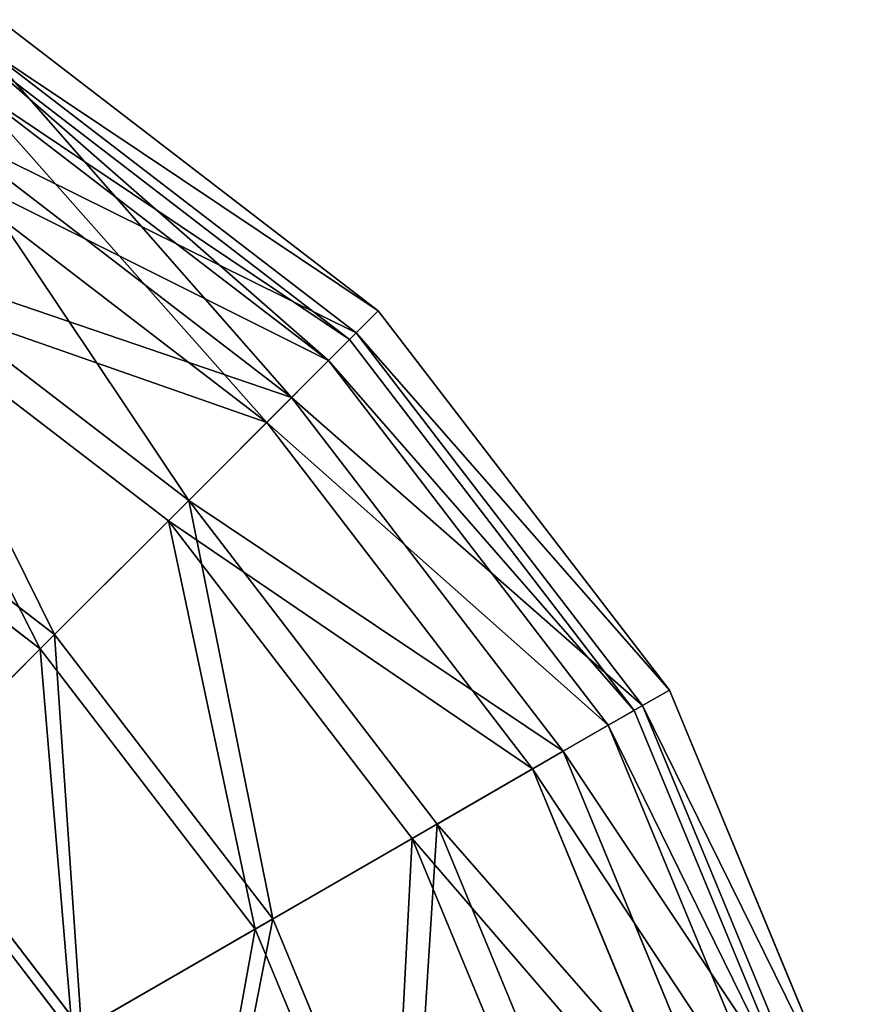
# Model space of a CAD drawing. Extents: x -554 to -136, y -118 to 299.
# Drawn here: x -238 to -143, y 159 to 271 of the extents above; entities that cross this region are included whole.
import ezdxf

# ---------------------------------------------------------------- set-up
doc = ezdxf.new("R2010")
doc.units = 0
doc.header["$MEASUREMENT"] = 0
doc.layers.get('0').update_dxf_attribs({"color": 13, "linetype": 'CONTINUOUS'})

# ---------------------------------------------------------------- blocks, each defined once
blk = doc.blocks.new('GROUP_6')
for p, q in [((329.02, 140.07, -231.99), (313.61, 102.86, -231.99)), ((329.02, 140.07, -59.21), (313.61, 102.86, -59.21)), ((331.26, 139.47, -236.01), (315.62, 101.7, -236.01)), ((331.26, 139.47, -55.19), (315.62, 101.7, -55.19)), ((348.98, 134.72, -216.14), (331.5, 92.53, -216.14)), ((348.98, 134.72, -75.06), (331.5, 92.53, -75.06)), ((352.15, 133.87, -219.42), (334.34, 90.89, -219.42)), ((352.15, 133.87, -71.78), (334.34, 90.89, -71.78)), ((364.29, 130.62, -95.72), (345.23, 84.6, -95.72)), ((364.29, 130.62, -195.48), (345.23, 84.6, -195.48)), ((368.17, 129.58, -197.8), (348.71, 82.59, -197.8)), ((368.17, 129.58, -93.4), (348.71, 82.59, -93.4)), ((373.92, 128.04, -119.78), (353.86, 79.62, -119.78)), ((373.92, 128.04, -171.42), (353.86, 79.62, -171.42)), ((377.2, 127.16, -145.6), (356.81, 77.92, -145.6)), ((378.25, 126.88, -172.62), (357.75, 77.38, -172.62)), ((378.25, 126.88, -118.58), (357.75, 77.38, -118.58)), ((381.69, 125.96, -145.6), (360.83, 75.6, -145.6)), ((292.77, 114.89, -241.96), (272.08, 87.92, -241.96)), ((292.77, 114.89, -49.24), (272.08, 87.92, -49.24)), ((313.61, 102.86, -231.99), (292.77, 114.89, -241.96)), ((292.77, 114.89, -49.24), (313.61, 102.86, -59.21)), ((293.81, 114.29, -246.44), (272.93, 87.07, -246.44)), ((293.81, 114.29, -44.76), (272.93, 87.07, -44.76)), ((293.81, 114.29, -246.44), (315.62, 101.7, -236.01)), ((315.62, 101.7, -55.19), (293.81, 114.29, -44.76)), ((313.61, 102.86, -231.99), (289.09, 70.91, -231.99)), ((313.61, 102.86, -59.21), (289.09, 70.91, -59.21)), ((313.61, 102.86, -59.21), (331.5, 92.53, -75.06)), ((331.5, 92.53, -216.14), (313.61, 102.86, -231.99)), ((315.62, 101.7, -55.19), (290.73, 69.27, -55.19)), ((315.62, 101.7, -236.01), (290.73, 69.27, -236.01)), ((315.62, 101.7, -236.01), (334.34, 90.89, -219.42)), ((334.34, 90.89, -71.78), (315.62, 101.7, -55.19)), ((331.5, 92.53, -216.14), (303.7, 56.3, -216.14)), ((331.5, 92.53, -75.06), (303.7, 56.3, -75.06)), ((345.23, 84.6, -195.48), (331.5, 92.53, -216.14)), ((331.5, 92.53, -75.06), (345.23, 84.6, -95.72)), ((334.34, 90.89, -71.78), (306.02, 53.98, -71.78)), ((334.34, 90.89, -219.42), (306.02, 53.98, -219.42)), ((334.34, 90.89, -219.42), (348.71, 82.59, -197.8)), ((348.71, 82.59, -93.4), (334.34, 90.89, -71.78)), ((289.09, 70.91, -231.99), (272.08, 87.92, -241.96)), ((272.08, 87.92, -49.24), (289.09, 70.91, -59.21)), ((290.73, 69.27, -55.19), (272.93, 87.07, -44.76)), ((272.93, 87.07, -246.44), (290.73, 69.27, -236.01)), ((345.23, 84.6, -195.48), (314.91, 45.09, -195.48)), ((345.23, 84.6, -95.72), (314.91, 45.09, -95.72)), ((353.86, 79.62, -171.42), (345.23, 84.6, -195.48)), ((345.23, 84.6, -95.72), (353.86, 79.62, -119.78)), ((348.71, 82.59, -93.4), (317.75, 42.25, -93.4)), ((348.71, 82.59, -197.8), (317.75, 42.25, -197.8)), ((348.71, 82.59, -197.8), (357.75, 77.38, -172.62)), ((357.75, 77.38, -118.58), (348.71, 82.59, -93.4)), ((353.86, 79.62, -171.42), (321.96, 38.04, -171.42)), ((353.86, 79.62, -119.78), (321.96, 38.04, -119.78)), ((353.86, 79.62, -119.78), (356.81, 77.92, -145.6)), ((356.81, 77.92, -145.6), (353.86, 79.62, -171.42)), ((356.81, 77.92, -145.6), (324.36, 35.64, -145.6)), ((357.75, 77.38, -118.58), (325.13, 34.87, -118.58)), ((357.75, 77.38, -172.62), (325.13, 34.87, -172.62)), ((357.75, 77.38, -172.62), (360.83, 75.6, -145.6)), ((360.83, 75.6, -145.6), (357.75, 77.38, -118.58)), ((360.83, 75.6, -145.6), (327.64, 32.36, -145.6)), ((289.09, 70.91, -231.99), (257.14, 46.39, -231.99)), ((289.09, 70.91, -59.21), (257.14, 46.39, -59.21)), ((303.7, 56.3, -216.14), (289.09, 70.91, -231.99)), ((289.09, 70.91, -59.21), (303.7, 56.3, -75.06)), ((290.73, 69.27, -55.19), (258.3, 44.38, -55.19)), ((290.73, 69.27, -236.01), (258.3, 44.38, -236.01)), ((306.02, 53.98, -71.78), (290.73, 69.27, -55.19)), ((290.73, 69.27, -236.01), (306.02, 53.98, -219.42)), ((303.7, 56.3, -216.14), (267.47, 28.5, -216.14)), ((303.7, 56.3, -75.06), (267.47, 28.5, -75.06)), ((314.91, 45.09, -195.48), (303.7, 56.3, -216.14)), ((303.7, 56.3, -75.06), (314.91, 45.09, -95.72)), ((306.02, 53.98, -219.42), (269.11, 25.66, -219.42)), ((306.02, 53.98, -71.78), (269.11, 25.66, -71.78)), ((317.75, 42.25, -93.4), (306.02, 53.98, -71.78)), ((306.02, 53.98, -219.42), (317.75, 42.25, -197.8)), ((314.91, 45.09, -95.72), (275.4, 14.77, -95.72)), ((314.91, 45.09, -195.48), (275.4, 14.77, -195.48)), ((321.96, 38.04, -171.42), (314.91, 45.09, -195.48)), ((314.91, 45.09, -95.72), (321.96, 38.04, -119.78)), ((317.75, 42.25, -93.4), (277.41, 11.29, -93.4)), ((317.75, 42.25, -197.8), (277.41, 11.29, -197.8)), ((317.75, 42.25, -197.8), (325.13, 34.87, -172.62)), ((325.13, 34.87, -118.58), (317.75, 42.25, -93.4)), ((321.96, 38.04, -171.42), (280.38, 6.14, -171.42)), ((321.96, 38.04, -119.78), (280.38, 6.14, -119.78)), ((324.36, 35.64, -145.6), (321.96, 38.04, -171.42)), ((321.96, 38.04, -119.78), (324.36, 35.64, -145.6)), ((324.36, 35.64, -145.6), (282.08, 3.19, -145.6)), ((325.13, 34.87, -172.62), (282.62, 2.25, -172.62)), ((325.13, 34.87, -118.58), (282.62, 2.25, -118.58)), ((325.13, 34.87, -172.62), (327.64, 32.36, -145.6)), ((327.64, 32.36, -145.6), (325.13, 34.87, -118.58)), ((327.64, 32.36, -145.6), (284.4, -0.83, -145.6))]:
    blk.add_line(p, q)
mesh = blk.add_polyface()
corners = [(305.78, 146.3, -49.24), (313.61, 102.86, -59.21), (292.77, 114.89, -49.24), (329.02, 140.07, -59.21)]
mesh.append_faces([[corners[k] for k in face] for face in [(0, 1, 2), (1, 0, 3)]], dxfattribs={"vtx0": -1})
mesh = blk.add_polyface()
corners = [(313.61, 102.86, -231.99), (305.78, 146.3, -241.96), (292.77, 114.89, -241.96), (329.02, 140.07, -231.99)]
mesh.append_faces([[corners[k] for k in face] for face in [(0, 1, 2), (1, 0, 3)]], dxfattribs={"vtx0": -1})
mesh = blk.add_polyface()
corners = [(306.94, 145.99, -246.44), (315.62, 101.7, -236.01), (293.81, 114.29, -246.44), (331.26, 139.47, -236.01)]
mesh.append_faces([[corners[k] for k in face] for face in [(0, 1, 2), (1, 0, 3)]], dxfattribs={"vtx0": -1})
mesh = blk.add_polyface()
corners = [(315.62, 101.7, -55.19), (306.94, 145.99, -44.76), (293.81, 114.29, -44.76), (331.26, 139.47, -55.19)]
mesh.append_faces([[corners[k] for k in face] for face in [(0, 1, 2), (1, 0, 3)]], dxfattribs={"vtx0": -1})
mesh = blk.add_polyface()
corners = [(329.02, 140.07, -59.21), (331.5, 92.53, -75.06), (313.61, 102.86, -59.21), (348.98, 134.72, -75.06)]
mesh.append_faces([[corners[k] for k in face] for face in [(0, 1, 2), (1, 0, 3)]], dxfattribs={"vtx0": -1})
mesh = blk.add_polyface()
corners = [(331.5, 92.53, -216.14), (329.02, 140.07, -231.99), (313.61, 102.86, -231.99), (348.98, 134.72, -216.14)]
mesh.append_faces([[corners[k] for k in face] for face in [(0, 1, 2), (1, 0, 3)]], dxfattribs={"vtx0": -1})
mesh = blk.add_polyface()
corners = [(331.26, 139.47, -236.01), (334.34, 90.89, -219.42), (315.62, 101.7, -236.01), (352.15, 133.87, -219.42)]
mesh.append_faces([[corners[k] for k in face] for face in [(0, 1, 2), (1, 0, 3)]], dxfattribs={"vtx0": -1})
mesh = blk.add_polyface()
corners = [(334.34, 90.89, -71.78), (331.26, 139.47, -55.19), (315.62, 101.7, -55.19), (352.15, 133.87, -71.78)]
mesh.append_faces([[corners[k] for k in face] for face in [(0, 1, 2), (1, 0, 3)]], dxfattribs={"vtx0": -1})
mesh = blk.add_polyface()
corners = [(331.5, 92.53, -75.06), (364.29, 130.62, -95.72), (345.23, 84.6, -95.72), (348.98, 134.72, -75.06)]
mesh.append_faces([[corners[k] for k in face] for face in [(0, 1, 2), (1, 0, 3)]], dxfattribs={"vtx0": -1})
mesh = blk.add_polyface()
corners = [(364.29, 130.62, -195.48), (331.5, 92.53, -216.14), (345.23, 84.6, -195.48), (348.98, 134.72, -216.14)]
mesh.append_faces([[corners[k] for k in face] for face in [(0, 1, 2), (1, 0, 3)]], dxfattribs={"vtx0": -1})
mesh = blk.add_polyface()
corners = [(334.34, 90.89, -219.42), (368.17, 129.58, -197.8), (348.71, 82.59, -197.8), (352.15, 133.87, -219.42)]
mesh.append_faces([[corners[k] for k in face] for face in [(0, 1, 2), (1, 0, 3)]], dxfattribs={"vtx0": -1})
mesh = blk.add_polyface()
corners = [(368.17, 129.58, -93.4), (334.34, 90.89, -71.78), (348.71, 82.59, -93.4), (352.15, 133.87, -71.78)]
mesh.append_faces([[corners[k] for k in face] for face in [(0, 1, 2), (1, 0, 3)]], dxfattribs={"vtx0": -1})
mesh = blk.add_polyface()
corners = [(345.23, 84.6, -95.72), (373.92, 128.04, -119.78), (353.86, 79.62, -119.78), (364.29, 130.62, -95.72)]
mesh.append_faces([[corners[k] for k in face] for face in [(0, 1, 2), (1, 0, 3)]], dxfattribs={"vtx0": -1})
mesh = blk.add_polyface()
corners = [(373.92, 128.04, -171.42), (345.23, 84.6, -195.48), (353.86, 79.62, -171.42), (364.29, 130.62, -195.48)]
mesh.append_faces([[corners[k] for k in face] for face in [(0, 1, 2), (1, 0, 3)]], dxfattribs={"vtx0": -1})
mesh = blk.add_polyface()
corners = [(348.71, 82.59, -197.8), (378.25, 126.88, -172.62), (357.75, 77.38, -172.62), (368.17, 129.58, -197.8)]
mesh.append_faces([[corners[k] for k in face] for face in [(0, 1, 2), (1, 0, 3)]], dxfattribs={"vtx0": -1})
mesh = blk.add_polyface()
corners = [(378.25, 126.88, -118.58), (348.71, 82.59, -93.4), (357.75, 77.38, -118.58), (368.17, 129.58, -93.4)]
mesh.append_faces([[corners[k] for k in face] for face in [(0, 1, 2), (1, 0, 3)]], dxfattribs={"vtx0": -1})
mesh = blk.add_polyface()
corners = [(353.86, 79.62, -119.78), (377.2, 127.16, -145.6), (356.81, 77.92, -145.6), (373.92, 128.04, -119.78)]
mesh.append_faces([[corners[k] for k in face] for face in [(0, 1, 2), (1, 0, 3)]], dxfattribs={"vtx0": -1})
mesh = blk.add_polyface()
corners = [(377.2, 127.16, -145.6), (353.86, 79.62, -171.42), (356.81, 77.92, -145.6), (373.92, 128.04, -171.42)]
mesh.append_faces([[corners[k] for k in face] for face in [(0, 1, 2), (1, 0, 3)]], dxfattribs={"vtx0": -1})
mesh = blk.add_polyface()
corners = [(272.08, 87.92, -241.96), (270.41, 127.8, -245.36), (253.82, 106.18, -245.36), (292.77, 114.89, -241.96)]
mesh.append_faces([[corners[k] for k in face] for face in [(0, 1, 2), (1, 0, 3)]], dxfattribs={"vtx0": -1})
mesh = blk.add_polyface()
corners = [(272.93, 87.07, -44.76), (270.41, 127.8, -41.2), (253.82, 106.18, -41.2), (293.81, 114.29, -44.76)]
mesh.append_faces([[corners[k] for k in face] for face in [(0, 1, 2), (1, 0, 3)]], dxfattribs={"vtx0": -1})
mesh = blk.add_polyface()
corners = [(270.41, 127.8, -250), (272.93, 87.07, -246.44), (253.82, 106.18, -250), (293.81, 114.29, -246.44)]
mesh.append_faces([[corners[k] for k in face] for face in [(0, 1, 2), (1, 0, 3)]], dxfattribs={"vtx0": -1})
mesh = blk.add_polyface()
corners = [(270.41, 127.8, -45.84), (272.08, 87.92, -49.24), (253.82, 106.18, -45.84), (292.77, 114.89, -49.24)]
mesh.append_faces([[corners[k] for k in face] for face in [(0, 1, 2), (1, 0, 3)]], dxfattribs={"vtx0": -1})
mesh = blk.add_polyface()
corners = [(357.75, 77.38, -172.62), (381.69, 125.96, -145.6), (360.83, 75.6, -145.6), (378.25, 126.88, -172.62)]
mesh.append_faces([[corners[k] for k in face] for face in [(0, 1, 2), (1, 0, 3)]], dxfattribs={"vtx0": -1})
mesh = blk.add_polyface()
corners = [(381.69, 125.96, -145.6), (357.75, 77.38, -118.58), (360.83, 75.6, -145.6), (378.25, 126.88, -118.58)]
mesh.append_faces([[corners[k] for k in face] for face in [(0, 1, 2), (1, 0, 3)]], dxfattribs={"vtx0": -1})
mesh = blk.add_polyface()
corners = [(289.09, 70.91, -231.99), (292.77, 114.89, -241.96), (272.08, 87.92, -241.96), (313.61, 102.86, -231.99)]
mesh.append_faces([[corners[k] for k in face] for face in [(0, 1, 2), (1, 0, 3)]], dxfattribs={"vtx0": -1})
mesh = blk.add_polyface()
corners = [(292.77, 114.89, -49.24), (289.09, 70.91, -59.21), (272.08, 87.92, -49.24), (313.61, 102.86, -59.21)]
mesh.append_faces([[corners[k] for k in face] for face in [(0, 1, 2), (1, 0, 3)]], dxfattribs={"vtx0": -1})
mesh = blk.add_polyface()
corners = [(290.73, 69.27, -55.19), (293.81, 114.29, -44.76), (272.93, 87.07, -44.76), (315.62, 101.7, -55.19)]
mesh.append_faces([[corners[k] for k in face] for face in [(0, 1, 2), (1, 0, 3)]], dxfattribs={"vtx0": -1})
mesh = blk.add_polyface()
corners = [(293.81, 114.29, -246.44), (290.73, 69.27, -236.01), (272.93, 87.07, -246.44), (315.62, 101.7, -236.01)]
mesh.append_faces([[corners[k] for k in face] for face in [(0, 1, 2), (1, 0, 3)]], dxfattribs={"vtx0": -1})
mesh = blk.add_polyface()
corners = [(303.7, 56.3, -216.14), (313.61, 102.86, -231.99), (289.09, 70.91, -231.99), (331.5, 92.53, -216.14)]
mesh.append_faces([[corners[k] for k in face] for face in [(0, 1, 2), (1, 0, 3)]], dxfattribs={"vtx0": -1})
mesh = blk.add_polyface()
corners = [(313.61, 102.86, -59.21), (303.7, 56.3, -75.06), (289.09, 70.91, -59.21), (331.5, 92.53, -75.06)]
mesh.append_faces([[corners[k] for k in face] for face in [(0, 1, 2), (1, 0, 3)]], dxfattribs={"vtx0": -1})
mesh = blk.add_polyface()
corners = [(306.02, 53.98, -71.78), (315.62, 101.7, -55.19), (290.73, 69.27, -55.19), (334.34, 90.89, -71.78)]
mesh.append_faces([[corners[k] for k in face] for face in [(0, 1, 2), (1, 0, 3)]], dxfattribs={"vtx0": -1})
mesh = blk.add_polyface()
corners = [(315.62, 101.7, -236.01), (306.02, 53.98, -219.42), (290.73, 69.27, -236.01), (334.34, 90.89, -219.42)]
mesh.append_faces([[corners[k] for k in face] for face in [(0, 1, 2), (1, 0, 3)]], dxfattribs={"vtx0": -1})
mesh = blk.add_polyface()
corners = [(345.23, 84.6, -195.48), (303.7, 56.3, -216.14), (314.91, 45.09, -195.48), (331.5, 92.53, -216.14)]
mesh.append_faces([[corners[k] for k in face] for face in [(0, 1, 2), (1, 0, 3)]], dxfattribs={"vtx0": -1})
mesh = blk.add_polyface()
corners = [(303.7, 56.3, -75.06), (345.23, 84.6, -95.72), (314.91, 45.09, -95.72), (331.5, 92.53, -75.06)]
mesh.append_faces([[corners[k] for k in face] for face in [(0, 1, 2), (1, 0, 3)]], dxfattribs={"vtx0": -1})
mesh = blk.add_polyface()
corners = [(348.71, 82.59, -93.4), (306.02, 53.98, -71.78), (317.75, 42.25, -93.4), (334.34, 90.89, -71.78)]
mesh.append_faces([[corners[k] for k in face] for face in [(0, 1, 2), (1, 0, 3)]], dxfattribs={"vtx0": -1})
mesh = blk.add_polyface()
corners = [(306.02, 53.98, -219.42), (348.71, 82.59, -197.8), (317.75, 42.25, -197.8), (334.34, 90.89, -219.42)]
mesh.append_faces([[corners[k] for k in face] for face in [(0, 1, 2), (1, 0, 3)]], dxfattribs={"vtx0": -1})
mesh = blk.add_polyface()
corners = [(257.14, 46.39, -231.99), (272.08, 87.92, -241.96), (245.11, 67.23, -241.96), (289.09, 70.91, -231.99)]
mesh.append_faces([[corners[k] for k in face] for face in [(0, 1, 2), (1, 0, 3)]], dxfattribs={"vtx0": -1})
mesh = blk.add_polyface()
corners = [(272.08, 87.92, -49.24), (257.14, 46.39, -59.21), (245.11, 67.23, -49.24), (289.09, 70.91, -59.21)]
mesh.append_faces([[corners[k] for k in face] for face in [(0, 1, 2), (1, 0, 3)]], dxfattribs={"vtx0": -1})
mesh = blk.add_polyface()
corners = [(272.93, 87.07, -246.44), (258.3, 44.38, -236.01), (245.71, 66.19, -246.44), (290.73, 69.27, -236.01)]
mesh.append_faces([[corners[k] for k in face] for face in [(0, 1, 2), (1, 0, 3)]], dxfattribs={"vtx0": -1})
mesh = blk.add_polyface()
corners = [(258.3, 44.38, -55.19), (272.93, 87.07, -44.76), (245.71, 66.19, -44.76), (290.73, 69.27, -55.19)]
mesh.append_faces([[corners[k] for k in face] for face in [(0, 1, 2), (1, 0, 3)]], dxfattribs={"vtx0": -1})
mesh = blk.add_polyface()
corners = [(353.86, 79.62, -171.42), (314.91, 45.09, -195.48), (321.96, 38.04, -171.42), (345.23, 84.6, -195.48)]
mesh.append_faces([[corners[k] for k in face] for face in [(0, 1, 2), (1, 0, 3)]], dxfattribs={"vtx0": -1})
mesh = blk.add_polyface()
corners = [(314.91, 45.09, -95.72), (353.86, 79.62, -119.78), (321.96, 38.04, -119.78), (345.23, 84.6, -95.72)]
mesh.append_faces([[corners[k] for k in face] for face in [(0, 1, 2), (1, 0, 3)]], dxfattribs={"vtx0": -1})
mesh = blk.add_polyface()
corners = [(357.75, 77.38, -118.58), (317.75, 42.25, -93.4), (325.13, 34.87, -118.58), (348.71, 82.59, -93.4)]
mesh.append_faces([[corners[k] for k in face] for face in [(0, 1, 2), (1, 0, 3)]], dxfattribs={"vtx0": -1})
mesh = blk.add_polyface()
corners = [(317.75, 42.25, -197.8), (357.75, 77.38, -172.62), (325.13, 34.87, -172.62), (348.71, 82.59, -197.8)]
mesh.append_faces([[corners[k] for k in face] for face in [(0, 1, 2), (1, 0, 3)]], dxfattribs={"vtx0": -1})
mesh = blk.add_polyface()
corners = [(356.81, 77.92, -145.6), (321.96, 38.04, -171.42), (324.36, 35.64, -145.6), (353.86, 79.62, -171.42)]
mesh.append_faces([[corners[k] for k in face] for face in [(0, 1, 2), (1, 0, 3)]], dxfattribs={"vtx0": -1})
mesh = blk.add_polyface()
corners = [(321.96, 38.04, -119.78), (356.81, 77.92, -145.6), (324.36, 35.64, -145.6), (353.86, 79.62, -119.78)]
mesh.append_faces([[corners[k] for k in face] for face in [(0, 1, 2), (1, 0, 3)]], dxfattribs={"vtx0": -1})
mesh = blk.add_polyface()
corners = [(360.83, 75.6, -145.6), (325.13, 34.87, -118.58), (327.64, 32.36, -145.6), (357.75, 77.38, -118.58)]
mesh.append_faces([[corners[k] for k in face] for face in [(0, 1, 2), (1, 0, 3)]], dxfattribs={"vtx0": -1})
mesh = blk.add_polyface()
corners = [(325.13, 34.87, -172.62), (360.83, 75.6, -145.6), (327.64, 32.36, -145.6), (357.75, 77.38, -172.62)]
mesh.append_faces([[corners[k] for k in face] for face in [(0, 1, 2), (1, 0, 3)]], dxfattribs={"vtx0": -1})
mesh = blk.add_polyface()
corners = [(267.47, 28.5, -216.14), (289.09, 70.91, -231.99), (257.14, 46.39, -231.99), (303.7, 56.3, -216.14)]
mesh.append_faces([[corners[k] for k in face] for face in [(0, 1, 2), (1, 0, 3)]], dxfattribs={"vtx0": -1})
mesh = blk.add_polyface()
corners = [(289.09, 70.91, -59.21), (267.47, 28.5, -75.06), (257.14, 46.39, -59.21), (303.7, 56.3, -75.06)]
mesh.append_faces([[corners[k] for k in face] for face in [(0, 1, 2), (1, 0, 3)]], dxfattribs={"vtx0": -1})
mesh = blk.add_polyface()
corners = [(269.11, 25.66, -71.78), (290.73, 69.27, -55.19), (258.3, 44.38, -55.19), (306.02, 53.98, -71.78)]
mesh.append_faces([[corners[k] for k in face] for face in [(0, 1, 2), (1, 0, 3)]], dxfattribs={"vtx0": -1})
mesh = blk.add_polyface()
corners = [(290.73, 69.27, -236.01), (269.11, 25.66, -219.42), (258.3, 44.38, -236.01), (306.02, 53.98, -219.42)]
mesh.append_faces([[corners[k] for k in face] for face in [(0, 1, 2), (1, 0, 3)]], dxfattribs={"vtx0": -1})
mesh = blk.add_polyface()
corners = [(267.47, 28.5, -75.06), (314.91, 45.09, -95.72), (275.4, 14.77, -95.72), (303.7, 56.3, -75.06)]
mesh.append_faces([[corners[k] for k in face] for face in [(0, 1, 2), (1, 0, 3)]], dxfattribs={"vtx0": -1})
mesh = blk.add_polyface()
corners = [(267.47, 28.5, -216.14), (314.91, 45.09, -195.48), (303.7, 56.3, -216.14), (275.4, 14.77, -195.48)]
mesh.append_faces([[corners[k] for k in face] for face in [(0, 1, 2), (1, 0, 3)]], dxfattribs={"vtx0": -1})
mesh = blk.add_polyface()
corners = [(317.75, 42.25, -197.8), (269.11, 25.66, -219.42), (306.02, 53.98, -219.42), (277.41, 11.29, -197.8)]
mesh.append_faces([[corners[k] for k in face] for face in [(0, 1, 2), (1, 0, 3)]], dxfattribs={"vtx0": -1})
mesh = blk.add_polyface()
corners = [(306.02, 53.98, -71.78), (277.41, 11.29, -93.4), (317.75, 42.25, -93.4), (269.11, 25.66, -71.78)]
mesh.append_faces([[corners[k] for k in face] for face in [(0, 1, 2), (1, 0, 3)]], dxfattribs={"vtx0": -1})
mesh = blk.add_polyface()
corners = [(275.4, 14.77, -95.72), (321.96, 38.04, -119.78), (280.38, 6.14, -119.78), (314.91, 45.09, -95.72)]
mesh.append_faces([[corners[k] for k in face] for face in [(0, 1, 2), (1, 0, 3)]], dxfattribs={"vtx0": -1})
mesh = blk.add_polyface()
corners = [(280.38, 6.14, -171.42), (314.91, 45.09, -195.48), (275.4, 14.77, -195.48), (321.96, 38.04, -171.42)]
mesh.append_faces([[corners[k] for k in face] for face in [(0, 1, 2), (1, 0, 3)]], dxfattribs={"vtx0": -1})
mesh = blk.add_polyface()
corners = [(325.13, 34.87, -118.58), (277.41, 11.29, -93.4), (282.62, 2.25, -118.58), (317.75, 42.25, -93.4)]
mesh.append_faces([[corners[k] for k in face] for face in [(0, 1, 2), (1, 0, 3)]], dxfattribs={"vtx0": -1})
mesh = blk.add_polyface()
corners = [(317.75, 42.25, -197.8), (282.62, 2.25, -172.62), (277.41, 11.29, -197.8), (325.13, 34.87, -172.62)]
mesh.append_faces([[corners[k] for k in face] for face in [(0, 1, 2), (1, 0, 3)]], dxfattribs={"vtx0": -1})
mesh = blk.add_polyface()
corners = [(282.08, 3.19, -145.6), (321.96, 38.04, -171.42), (280.38, 6.14, -171.42), (324.36, 35.64, -145.6)]
mesh.append_faces([[corners[k] for k in face] for face in [(0, 1, 2), (1, 0, 3)]], dxfattribs={"vtx0": -1})
mesh = blk.add_polyface()
corners = [(280.38, 6.14, -119.78), (324.36, 35.64, -145.6), (282.08, 3.19, -145.6), (321.96, 38.04, -119.78)]
mesh.append_faces([[corners[k] for k in face] for face in [(0, 1, 2), (1, 0, 3)]], dxfattribs={"vtx0": -1})
mesh = blk.add_polyface()
corners = [(327.64, 32.36, -145.6), (282.62, 2.25, -172.62), (325.13, 34.87, -172.62), (284.4, -0.83, -145.6)]
mesh.append_faces([[corners[k] for k in face] for face in [(0, 1, 2), (1, 0, 3)]], dxfattribs={"vtx0": -1})
mesh = blk.add_polyface()
corners = [(327.64, 32.36, -145.6), (282.62, 2.25, -118.58), (284.4, -0.83, -145.6), (325.13, 34.87, -118.58)]
mesh.append_faces([[corners[k] for k in face] for face in [(0, 1, 2), (1, 0, 3)]], dxfattribs={"vtx0": -1})
blk = doc.blocks.new('GROUP_7')
at = {"extrusion": (0, 1.04723e-13, -1), "rotation": 180}
blk.add_blockref('GROUP_6', (0, 360, 70), dxfattribs=at)
blk = doc.blocks.new('OVER_S3')
blk.add_blockref('GROUP_7', (-111.92, -112, 473.53))

msp = doc.modelspace()

# ---------------------------------------------------------------- block references
msp.add_blockref('OVER_S3', (-413.03, 22.61))

doc.saveas('drawing.dxf')
